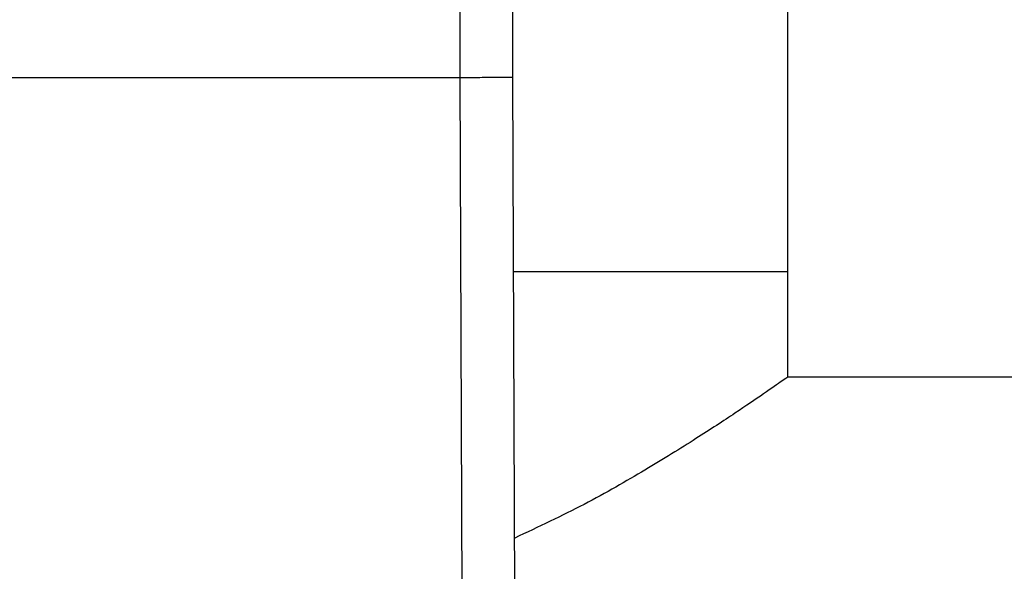
# Model space of a CAD drawing. Units: inches. Extents: x 0.4 to 10.6, y 0.4 to 8.1.
# Drawn here: x 7 to 7.1, y 5.8 to 5.8 of the extents above; entities that cross this region are included whole.
import ezdxf

# ---------------------------------------------------------------- set-up
doc = ezdxf.new("R2010")
doc.units = ezdxf.units.IN
doc.header["$MEASUREMENT"] = 0

msp = doc.modelspace()

# ---------------------------------------------------------------- linework, layer by layer
at = {"color": 7, "linetype": 'Continuous', "lineweight": 25}
for p, q in [((7.052378, 5.818457), (7.052378, 5.836567)), ((7.005174, 5.830067), (7.032809, 5.830067)), ((7.033007, 5.775977), (7.032809, 5.830067)), ((7.036157, 5.775989), (7.035959, 5.830079)), ((7.036002, 5.818457), (7.052378, 5.818457)), ((7.052378, 5.812157), (7.052378, 5.818457)), ((7.2497, 5.812157), (7.052378, 5.812157))]:
    msp.add_line(p, q, dxfattribs=at)
msp.add_open_spline([(7.032809, 5.830067), (7.032803, 5.832074), (7.032791, 5.836087), (7.032778, 5.839811), (7.032772, 5.841674)], degree=3, dxfattribs=at)
for points, knots in [([(7.035959, 5.830079), (7.035953, 5.831708), (7.03594, 5.835254), (7.035928, 5.838555), (7.035921, 5.84034)], [0, 0, 0, 0, 0.45944, 1, 1, 1, 1]), ([(7.032809, 5.830067), (7.033206, 5.830068), (7.033815, 5.830071), (7.034548, 5.830073), (7.035053, 5.830075), (7.035459, 5.830077), (7.035852, 5.830078), (7.035917, 5.830078), (7.035959, 5.830079)], [0, 0, 0, 0, 0.239457, 0.368361, 0.5, 0.631639, 0.760543, 1, 1, 1, 1]), ([(7.052378, 5.812157), (7.052308, 5.812108), (7.052166, 5.812009), (7.051042, 5.811224), (7.049302, 5.81004), (7.046929, 5.80848), (7.043902, 5.806612), (7.040323, 5.80454), (7.037478, 5.803201), (7.03606, 5.802534)], [0, 0, 0, 0, 0.13572, 0.27587, 0.411488, 0.550471, 0.698501, 0.849654, 1, 1, 1, 1])]:
    msp.add_open_spline(points, degree=3, knots=knots, dxfattribs=at)

doc.saveas('drawing.dxf')
